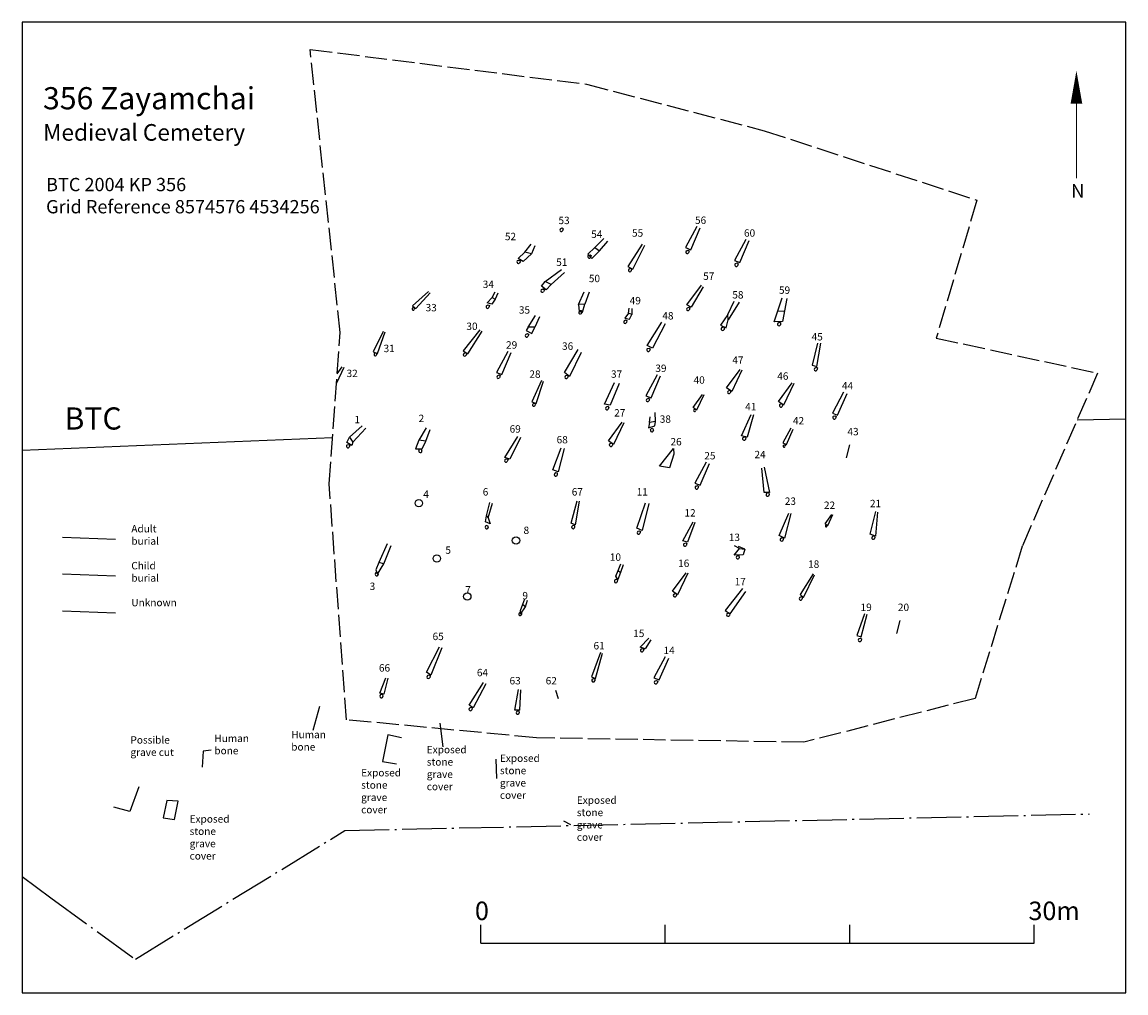
# Model space of a CAD drawing. Extents: x -485 to 26, y -207 to 134.
# Drawn here: x -355 to -295, y 59 to 111 of the extents above; entities that cross this region are included whole.
import ezdxf

# ---------------------------------------------------------------- set-up
doc = ezdxf.new("R2010")
doc.units = 0
doc.header["$MEASUREMENT"] = 0
doc.linetypes.add('ACAD_ISO02W100', pattern=[15, 12, -3])
doc.linetypes.add('ACAD_ISO04W100', pattern=[30, 24, -3, 0, -3])
for name, color, linetype in [('Adult', 54, 'Continuous'), ('Child', 140, 'Continuous'), ('excava edge', 7, 'ACAD_ISO04W100'), ('kvadrat', 94, 'ACAD_ISO02W100'), ('Numbers', 7, 'Continuous'), ('skeleton', 3, 'Continuous'), ('stripped_area', 4, 'ACAD_ISO04W100'), ('TEXT', 7, 'Continuous')]:
    doc.layers.add(name, color=color, linetype=linetype)

msp = doc.modelspace()

# ---------------------------------------------------------------- linework, layer by layer
at = {"layer": 'Adult', "linetype": 'Continuous'}
msp.add_line((-314.124, 95.817), (-313.76, 95.796), dxfattribs=at)
for points, elevation in [([(-318.518, 100.376), (-319.127, 99.239), (-318.845, 99.125), (-318.33, 100.31)], 295.635), ([(-327.296, 99.332), (-327.476, 98.897), (-327.829, 98.984), (-327.498, 99.421)], 293.72), ([(-323.56, 99.728), (-324.033, 99.251), (-323.78, 99.057), (-323.34, 99.579)], 293.575), ([(-321.468, 99.424), (-322.242, 98.207), (-321.986, 98.076), (-321.336, 99.369)], 295.217), ([(-315.863, 99.681), (-316.472, 98.544), (-316.19, 98.43), (-315.675, 99.615)], 295.635), ([(-327.476, 98.897), (-327.92, 98.494), (-328.192, 98.643), (-327.829, 98.984)], 293.679), ([(-323.78, 99.057), (-324.194, 98.657), (-324.427, 98.892), (-324.033, 99.251)], 293.511), ([(-324.374, 98.825), (-324.299, 98.853), (-324.239, 98.811), (-324.279, 98.699)], 587.472), ([(-319.062, 99.07), (-318.988, 99.101), (-318.926, 99.062), (-318.96, 98.948)], 295.64), ([(-322.194, 98.071), (-322.132, 98.122), (-322.061, 98.102), (-322.062, 97.983)], 295.254), ([(-316.407, 98.375), (-316.333, 98.407), (-316.271, 98.368), (-316.305, 98.253)], 295.64), ([(-325.689, 97.886), (-326.406, 97.244), (-326.729, 97.398), (-325.837, 98.045)], 293.941), ([(-326.406, 97.244), (-326.682, 96.953), (-326.934, 97.151), (-326.729, 97.398)], 293.901), ([(-326.908, 96.974), (-326.832, 97.001), (-326.772, 96.958), (-326.814, 96.846)], 293.572), ([(-318.176, 97.118), (-318.821, 96.021), (-319.06, 96.147), (-318.256, 97.208)], 295.058), ([(-333.048, 96.856), (-333.913, 96.093), (-333.745, 95.935), (-332.959, 96.785)], -0.03), ([(-324.355, 96.822), (-324.578, 96.171), (-324.929, 96.154), (-324.621, 96.836)], 293.845), ([(-316.221, 96.279), (-316.816, 95.323), (-316.833, 95.61), (-316.485, 96.332)], 293.617), ([(-313.633, 96.482), (-313.862, 95.243), (-314.324, 95.226), (-313.889, 96.512)], 293.48), ([(-324.929, 96.154), (-324.895, 95.771), (-324.7, 95.743), (-324.578, 96.171)], 293.722), ([(-324.885, 95.782), (-324.828, 95.84), (-324.756, 95.827), (-324.745, 95.708)], 293.834), ([(-319.025, 95.98), (-318.951, 96.012), (-318.889, 95.973), (-318.923, 95.858)], 295.148), ([(-327.032, 95.48), (-327.29, 94.927), (-327.66, 94.922), (-327.257, 95.565)], 293.611), ([(-320.23, 95.114), (-320.914, 93.786), (-321.207, 93.942), (-320.41, 95.201)], 295.043), ([(-316.833, 95.61), (-317.222, 95.045), (-316.915, 94.899), (-316.816, 95.323)], 293.56), ([(-314.116, 95.142), (-314.055, 95.195), (-313.984, 95.178), (-313.981, 95.059)], 293.888), ([(-335.518, 94.701), (-336.044, 93.593), (-335.814, 93.51), (-335.401, 94.668)], -0.031), ([(-330.272, 94.781), (-331.168, 93.65), (-330.927, 93.493), (-330.147, 94.712)], -0.037), ([(-327.66, 94.922), (-327.767, 94.743), (-327.449, 94.593), (-327.29, 94.927)], 293.989), ([(-327.759, 94.549), (-327.683, 94.577), (-327.623, 94.534), (-327.664, 94.422)], 293.563), ([(-317.167, 94.899), (-317.104, 94.949), (-317.034, 94.928), (-317.036, 94.809)], 293.533), ([(-311.968, 94.07), (-312.257, 92.866), (-312.002, 92.79), (-311.8, 94.056)], 295.385), ([(-328.757, 93.618), (-329.366, 92.481), (-329.084, 92.367), (-328.569, 93.552)], 295.635), ([(-324.783, 93.554), (-325.412, 92.265), (-325.69, 92.479), (-324.944, 93.714)], 295.112), ([(-321.177, 93.768), (-321.103, 93.8), (-321.041, 93.761), (-321.075, 93.646)], 295.076), ([(-337.639, 92.746), (-338.036, 91.898)], 295.341), ([(-337.999, 92.407), (-337.729, 92.775)], 295.341), ([(-312.101, 92.724), (-312.027, 92.756), (-311.965, 92.717), (-311.999, 92.602)], 295.544), ([(-329.301, 92.311), (-329.227, 92.343), (-329.165, 92.304), (-329.199, 92.19)], 295.64), ([(-325.618, 92.302), (-325.544, 92.334), (-325.482, 92.295), (-325.516, 92.18)], 295.23), ([(-320.667, 92.354), (-321.276, 91.217), (-320.994, 91.103), (-320.479, 92.288)], 295.635), ([(-316.073, 92.606), (-316.621, 91.435), (-316.897, 91.634), (-316.163, 92.635)], 295.341), ([(-326.937, 92.034), (-327.461, 90.878), (-327.221, 90.796), (-326.815, 92.003)], -0.033), ([(-322.72, 91.881), (-323.209, 90.707), (-323.507, 90.76), (-322.965, 91.927)], 295.267), ([(-321.211, 91.048), (-321.137, 91.08), (-321.075, 91.041), (-321.109, 90.927)], 295.64), ([(-316.803, 91.481), (-316.729, 91.513), (-316.667, 91.474), (-316.701, 91.359)], 295.408), ([(-310.554, 91.407), (-311.163, 90.27), (-310.881, 90.156), (-310.366, 91.341)], 295.635), ([(-323.411, 90.609), (-323.337, 90.641), (-323.275, 90.602), (-323.309, 90.487)], 295.295), ([(-322.476, 89.75), (-323.024, 88.579), (-323.3, 88.778), (-322.566, 89.779)], 295.341), ([(-315.435, 90.175), (-315.789, 88.966), (-316.089, 89.035), (-315.561, 90.193)], 295.526), ([(-311.098, 90.101), (-311.024, 90.133), (-310.962, 90.094), (-310.996, 89.979)], 295.64), ([(-336.454, 89.453), (-337.16, 88.696), (-337.208, 88.523), (-337.478, 88.682), (-337.336, 88.965), (-337.16, 88.696)], 293.106), ([(-337.336, 88.965), (-336.648, 89.582)], 293.175), ([(-333.183, 89.467), (-333.586, 88.798), (-333.762, 88.329), (-333.391, 88.34), (-333.197, 88.751), (-333.586, 88.798)], 293.633), ([(-333.197, 88.751), (-332.957, 89.385)], 293.67), ([(-337.453, 88.549), (-337.379, 88.581), (-337.317, 88.542), (-337.351, 88.428)], 293.166), ([(-328.075, 88.959), (-328.651, 87.769), (-328.91, 87.859), (-328.221, 89.011)], 295.086), ([(-323.206, 88.624), (-323.132, 88.656), (-323.07, 88.617), (-323.105, 88.503)], 295.408), ([(-333.573, 88.247), (-333.541, 88.322), (-333.469, 88.336), (-333.416, 88.229)], 293.484), ([(-325.704, 88.349), (-326.03, 87.091), (-326.323, 87.2), (-325.867, 88.398)], 295.28), ([(-319.759, 88.044), (-319.993, 87.31), (-320.542, 87.398), (-319.775, 88.358), (-319.759, 88.044)], 293.781), ([(-328.874, 87.774), (-328.798, 87.8), (-328.739, 87.757), (-328.782, 87.645)], 295.031), ([(-318.012, 87.617), (-318.621, 86.48), (-318.339, 86.366), (-317.824, 87.551)], 295.635), ([(-326.213, 86.992), (-326.154, 87.047), (-326.083, 87.032), (-326.076, 86.913)], 295.199), ([(-314.859, 87.336), (-314.578, 85.976), (-314.855, 85.977), (-314.994, 87.294)], 295.434), ([(-318.556, 86.311), (-318.482, 86.343), (-318.42, 86.304), (-318.454, 86.19)], 295.64), ([(-329.909, 84.7), (-329.728, 85.423)], 293.631), ([(-329.821, 84.608), (-329.593, 85.403)], 293.642), ([(-324.88, 85.502), (-325.108, 84.216), (-325.316, 84.304), (-324.989, 85.528)], 295.095), ([(-321.115, 85.374), (-321.481, 83.914), (-321.762, 84.032), (-321.288, 85.406)], 295.479), ([(-329.712, 84.283), (-329.966, 84.382), (-329.909, 84.7), (-329.821, 84.608), (-329.712, 84.283)], 293.667), ([(-318.623, 84.353), (-319.018, 83.285), (-319.277, 83.356), (-318.711, 84.38)], 295.356), ([(-313.424, 84.832), (-313.76, 83.499), (-314.049, 83.649), (-313.52, 84.86)], 295.391), ([(-308.728, 84.914), (-308.834, 83.611), (-309.117, 83.71), (-308.808, 84.936)], 295.608), ([(-329.971, 84.134), (-329.921, 84.197), (-329.848, 84.193), (-329.824, 84.076)], 293.674), ([(-325.272, 84.153), (-325.213, 84.208), (-325.141, 84.191), (-325.136, 84.072)], 295.095), ([(-321.697, 83.869), (-321.623, 83.901), (-321.561, 83.862), (-321.595, 83.747)], 295.446), ([(-335.292, 83.192), (-335.738, 82.176), (-335.914, 81.788), (-335.82, 81.552), (-335.474, 82.11), (-335.738, 82.176)], 293.634), ([(-319.19, 83.21), (-319.116, 83.242), (-319.054, 83.203), (-319.088, 83.088)], 295.422), ([(-313.971, 83.481), (-313.912, 83.537), (-313.84, 83.522), (-313.833, 83.403)], 295.461), ([(-309.014, 83.569), (-308.963, 83.631), (-308.89, 83.624), (-308.869, 83.507)], 296.635), ([(-335.474, 82.11), (-335.082, 83.098)], 293.632), ([(-319.008, 81.598), (-319.556, 80.427), (-319.832, 80.626), (-319.098, 81.627)], 295.341), ([(-312.206, 81.57), (-312.908, 80.444), (-312.723, 80.276), (-312.132, 81.511)], 295.517), ([(-316.042, 80.774), (-316.97, 79.583), (-316.696, 79.403), (-315.849, 80.617)], 295.615), ([(-319.738, 80.473), (-319.664, 80.505), (-319.602, 80.466), (-319.636, 80.352)], 295.408), ([(-312.919, 80.298), (-312.845, 80.33), (-312.783, 80.291), (-312.817, 80.176)], 295.622), ([(-316.851, 79.425), (-316.777, 79.457), (-316.715, 79.418), (-316.749, 79.303)], 295.659), ([(-309.429, 79.393), (-309.834, 78.232), (-309.599, 78.156), (-309.276, 79.375)], 295.718), ([(-309.716, 78.055), (-309.642, 78.087), (-309.58, 78.048), (-309.614, 77.933)], 295.687), ([(-332.332, 77.548), (-332.919, 76.076), (-333.155, 76.233), (-332.458, 77.611)], 295.155), ([(-323.724, 77.295), (-324.224, 75.992), (-324.007, 75.888), (-323.616, 77.264)], 295.501), ([(-320.224, 77.069), (-320.833, 75.932), (-320.551, 75.818), (-320.036, 77.003)], 295.635), ([(-333.101, 76.05), (-333.03, 76.088), (-332.965, 76.055), (-332.989, 75.938)], 295.141), ([(-335.262, 75.909), (-335.473, 75.049), (-335.691, 75.108), (-335.359, 75.932)], 295.475), ([(-329.945, 75.615), (-330.641, 74.299), (-330.854, 74.456), (-330.068, 75.674)], 295.332), ([(-324.175, 75.853), (-324.112, 75.904), (-324.042, 75.883), (-324.044, 75.763)], 295.465), ([(-320.768, 75.763), (-320.694, 75.795), (-320.632, 75.756), (-320.667, 75.642)], 295.64), ([(-335.67, 74.98), (-335.619, 75.042), (-335.546, 75.036), (-335.524, 74.919)], 295.551), ([(-328.071, 75.288), (-328.129, 74.171), (-328.371, 74.176), (-328.176, 75.297)], 295.234), ([(-330.819, 74.305), (-330.748, 74.343), (-330.683, 74.309), (-330.707, 74.192)], 295.434), ([(-328.285, 74.084), (-328.237, 74.149), (-328.163, 74.146), (-328.137, 74.03)], 295.304)]:
    msp.add_lwpolyline(points, dxfattribs=dict(at, elevation=elevation))
for points in [[(-328.199, 98.547), (-328.119, 98.561), (-328.068, 98.509), (-328.128, 98.406)], [(-333.907, 95.977), (-333.847, 96.003), (-333.798, 95.972), (-333.825, 95.88)], [(-335.99, 93.483), (-335.942, 93.533), (-335.881, 93.524), (-335.869, 93.423)], [(-331.135, 93.51), (-331.068, 93.555), (-331, 93.527), (-331.013, 93.409)], [(-327.402, 90.765), (-327.354, 90.818), (-327.29, 90.809), (-327.276, 90.705)], [(-315.999, 88.95), (-315.931, 88.994), (-315.863, 88.966), (-315.878, 88.848)], [(-314.742, 85.901), (-314.69, 85.964), (-314.617, 85.957), (-314.596, 85.84)]]:
    msp.add_lwpolyline(points, dxfattribs=at)
for points in [[(-350.025, 83.434, 293.675), (-352.888, 83.542, 293.631)], [(-339.31, 73.092, 293.675), (-338.952, 74.39, 293.631)], [(-344.837, 72.019, 293.846), (-345.27, 71.967, 293.908), (-345.322, 71.086, 294.176)]]:
    msp.add_polyline3d(points, dxfattribs=at)
for centre, radius, start, end in [((-324.344, 98.749, 587.472), 0.0822, 111.41117, 322.49509), ((-319.028, 98.995, 295.64), 0.0822, 114.45915, 325.54306), ((-328.183, 98.467), 0.0822, 100.88141, 311.96532), ((-316.373, 98.3, 295.64), 0.0822, 114.45915, 325.54306), ((-322.14, 98.008, 295.254), 0.0822, 130.83957, 341.92349), ((-326.879, 96.897, 293.572), 0.0822, 110.90229, 321.98621), ((-333.879, 95.917), 0.0658, 114.73155, 325.81547), ((-324.825, 95.726, 293.834), 0.0822, 136.46831, 347.55222), ((-318.991, 95.905, 295.148), 0.0822, 114.45915, 325.54306), ((-314.06, 95.081, 293.888), 0.0822, 132.79109, 343.875), ((-327.729, 94.472, 293.563), 0.0822, 111.22516, 322.30907), ((-317.114, 94.836, 293.533), 0.0822, 129.8588, 340.94271), ((-335.938, 93.436), 0.0699, 137.89027, 348.97418), ((-331.088, 93.442), 0.0822, 124.89071, 335.97463), ((-321.143, 93.693, 295.076), 0.0822, 114.45915, 325.54306), ((-329.267, 92.236, 295.64), 0.0822, 114.45915, 325.54306), ((-325.584, 92.227, 295.23), 0.0822, 114.45915, 325.54306), ((-312.067, 92.649, 295.544), 0.0822, 114.45915, 325.54306), ((-321.177, 90.973, 295.64), 0.0822, 114.45915, 325.54306), ((-316.769, 91.406, 295.408), 0.0822, 114.45915, 325.54306), ((-327.348, 90.718), 0.0724, 138.93338, 350.0173), ((-323.377, 90.534, 295.295), 0.0822, 114.45915, 325.54306), ((-311.064, 90.026, 295.64), 0.0822, 114.45915, 325.54306), ((-337.419, 88.474, 293.166), 0.0822, 114.75655, 325.84047), ((-323.172, 88.549, 295.408), 0.0822, 114.45915, 325.54306), ((-315.952, 88.882), 0.0822, 124.36125, 335.44516), ((-333.497, 88.216, 293.484), 0.0822, 157.75534, 8.83925), ((-328.846, 87.697, 295.031), 0.0822, 110.07613, 321.16005), ((-326.156, 86.933, 295.199), 0.0822, 134.42825, 345.51216), ((-318.522, 86.236, 295.64), 0.0822, 114.45915, 325.54306), ((-314.677, 85.85), 0.0822, 141.44656, 352.53048), ((-329.905, 84.084, 293.674), 0.0822, 142.82737, 353.91129), ((-325.216, 84.094, 295.095), 0.0822, 133.62374, 344.70765), ((-321.663, 83.794, 295.446), 0.0822, 114.45915, 325.54306), ((-319.156, 83.135, 295.422), 0.0822, 114.45915, 325.54306), ((-313.912, 83.423, 295.461), 0.0822, 135.01112, 346.09503), ((-308.95, 83.518, 296.635), 0.0822, 141.44656, 352.53048), ((-319.704, 80.398, 295.408), 0.0822, 114.45915, 325.54306), ((-312.885, 80.223, 295.622), 0.0822, 114.45915, 325.54306), ((-316.817, 79.35, 295.659), 0.0822, 114.45915, 325.54306), ((-309.682, 77.98, 295.687), 0.0822, 114.45915, 325.54306), ((-333.061, 75.979, 295.141), 0.0822, 119.44743, 330.53134), ((-324.122, 75.79, 295.465), 0.0822, 130.16019, 341.24411), ((-320.734, 75.688, 295.64), 0.0822, 114.45915, 325.54306), ((-335.605, 74.929, 295.551), 0.0822, 141.73704, 352.82096), ((-330.779, 74.233, 295.434), 0.0822, 119.29755, 330.38146), ((-328.219, 74.036, 295.304), 0.0822, 144.18682, 355.27074)]:
    msp.add_arc(centre, radius, start, end, dxfattribs=at)
at = {"layer": 'Child', "linetype": 'Continuous'}
for points, elevation in [([(-329.291, 96.769), (-329.434, 96.445), (-329.62, 96.174), (-329.867, 96.252), (-329.606, 96.539), (-329.434, 96.445)], 293.753), ([(-329.606, 96.539), (-329.441, 96.844)], 293.797), ([(-329.893, 96.1), (-329.822, 96.138), (-329.756, 96.105), (-329.78, 95.988)], 293.902), ([(-322.029, 95.948), (-322.038, 95.612), (-322.212, 95.687), (-322.183, 95.961)], 293.709), ([(-322.441, 95.279), (-322.373, 95.324), (-322.305, 95.297), (-322.318, 95.178)], 293.767), ([(-322.212, 95.687), (-322.415, 95.415), (-322.152, 95.365), (-322.038, 95.612)], 293.748), ([(-313.26, 91.879), (-313.808, 90.708), (-314.084, 90.907), (-313.35, 91.908)], 295.341), ([(-318.14, 91.26), (-318.523, 90.441), (-318.716, 90.58), (-318.203, 91.281)], 206.739), ([(-318.651, 90.473), (-318.599, 90.495), (-318.555, 90.468), (-318.579, 90.388)], 206.786), ([(-313.99, 90.754), (-313.916, 90.786), (-313.854, 90.747), (-313.888, 90.632)], 295.408), ([(-321.138, 89.483), (-320.781, 89.578), (-320.751, 89.819), (-321.079, 89.762), (-321.138, 89.483)], 293.789), ([(-321.079, 89.762), (-321.032, 90.067)], 293.773), ([(-320.751, 89.819), (-320.767, 90.312)], 293.772), ([(-321.017, 89.374), (-320.982, 89.447), (-320.91, 89.459), (-320.861, 89.35)], 293.823), ([(-310.236, 88.555), (-310.425, 87.844)], 295.912), ([(-311.153, 84.758), (-311.427, 84.172), (-311.565, 84.272), (-311.198, 84.772)], 295.341), ([(-311.518, 84.195), (-311.481, 84.211), (-311.45, 84.192), (-311.467, 84.134)], 295.375), ([(-316.003, 82.602), (-316.485, 82.569), (-316.206, 82.942), (-315.915, 82.901), (-316.003, 82.602)], 293.995), ([(-316.206, 82.942), (-316.464, 83.085)], 294), ([(-316.358, 82.505), (-316.304, 82.565), (-316.231, 82.557), (-316.213, 82.439)], 294.046), ([(-315.915, 82.901), (-316.246, 83.051)], 293.911), ([(-307.501, 79.038), (-307.69, 78.327)], 295.912), ([(-321.002, 77.983), (-321.313, 77.494), (-321.578, 77.597), (-321.117, 78.084)], 295.548), ([(-321.523, 77.491), (-321.449, 77.523), (-321.387, 77.484), (-321.421, 77.37)], 295.574), ([(-326.175, 75.256), (-326.021, 74.813)], 295.891)]:
    msp.add_lwpolyline(points, dxfattribs=dict(at, elevation=elevation))
msp.add_polyline3d([(-350.025, 81.434, 293.675), (-352.888, 81.542, 293.631)], dxfattribs=at)
for centre, radius, start, end in [((-329.852, 96.028, 293.902), 0.0822, 119.67088, 330.7548), ((-322.393, 95.211, 293.767), 0.0822, 124.92506, 336.00898), ((-318.627, 90.42, 206.786), 0.0576, 114.45915, 325.54306), ((-313.956, 90.679, 295.408), 0.0822, 114.45915, 325.54306), ((-320.942, 89.34, 293.823), 0.0822, 155.64507, 6.72898), ((-311.501, 84.158, 295.375), 0.0411, 114.45915, 325.54306), ((-316.295, 82.452, 294.046), 0.0822, 139.92332, 351.00723), ((-321.489, 77.416, 295.574), 0.0822, 114.45915, 325.54306)]:
    msp.add_arc(centre, radius, start, end, dxfattribs=at)
at = {"layer": 'excava edge', "color": 1, "linetype": 'Continuous'}
for p, q in [((-297.897, 89.903, 192.973), (-295.257, 89.968, 186.479)), ((-338.252, 88.936, 294.133), (-355.081, 88.247, 292.777))]:
    msp.add_line(p, q, dxfattribs=at)
at = {"layer": 'kvadrat', "ltscale": 0.1}
for p, q in [((-337.837, 94.634, 293.663), (-339.471, 109.975, 293.663)), ((-339.471, 109.975, 293.663), (-324.494, 108.092, 293.663)), ((-324.494, 108.092, 293.663), (-314.858, 105.573, 293.663)), ((-314.858, 105.573, 293.663), (-303.331, 101.804, 293.663)), ((-303.331, 101.804, 293.663), (-305.535, 94.341, 293.663)), ((-305.535, 94.341, 293.663), (-296.794, 92.437, 293.663)), ((-296.794, 92.437, 293.663), (-300.876, 83.063, 293.663)), ((-337.505, 73.66, 293.663), (-338.435, 86.435, 293.663)), ((-300.876, 83.063, 293.663), (-303.433, 74.818, 293.663)), ((-303.433, 74.818, 293.663), (-312.717, 72.441, 293.663)), ((-327.196, 72.677, 293.663), (-337.505, 73.66, 293.663)), ((-312.717, 72.441, 293.663), (-327.196, 72.677, 293.663))]:
    msp.add_line(p, q, dxfattribs=at)
at = {"layer": 'kvadrat', "ltscale": 0.1, "elevation": 293.486, "flags": 128}
msp.add_lwpolyline([(-338.435, 86.435), (-337.837, 94.634)], dxfattribs=at)
at = {"layer": 'skeleton', "linetype": 'Continuous'}
for points, elevation in [([(-325.888, 100.27), (-325.814, 100.302), (-325.752, 100.262), (-325.786, 100.148)], 295.64), ([(-313.425, 89.454), (-313.851, 88.658), (-313.653, 88.578), (-313.293, 89.408)], 206.945), ([(-313.805, 88.54), (-313.753, 88.562), (-313.71, 88.535), (-313.734, 88.455)], 206.948), ([(-322.508, 82.054), (-322.655, 81.645), (-322.799, 81.251), (-322.895, 81.439), (-322.778, 81.749), (-322.655, 81.645)], 294.303), ([(-322.778, 81.749), (-322.626, 82.105)], 294.077), ([(-335.929, 81.583), (-335.88, 81.648), (-335.807, 81.645), (-335.78, 81.528)], 293.671), ([(-322.947, 81.234), (-322.882, 81.282), (-322.813, 81.257), (-322.821, 81.138)], 294.026), ([(-327.846, 80.195), (-327.959, 79.901), (-328.078, 79.57), (-328.06, 79.375), (-327.796, 79.775), (-327.959, 79.901)], 293.881), ([(-327.796, 79.775), (-327.682, 80.137)], 293.897), ([(-328.144, 79.44), (-328.085, 79.496), (-328.014, 79.481), (-328.006, 79.362)], 293.972)]:
    msp.add_lwpolyline(points, dxfattribs=dict(at, elevation=elevation))
at = {"layer": 'skeleton', "color": 1, "linetype": 'Continuous', "elevation": 294.67}
msp.add_lwpolyline([(-346.817, 68.251), (-346.629, 69.249), (-347.238, 69.281)], dxfattribs=at)
at = {"layer": 'skeleton', "linetype": 'Continuous'}
for points in [[(-350.025, 79.434, 293.675), (-352.888, 79.542, 293.631)], [(-348.757, 70.03, 294.194), (-349.246, 68.697, 294.46), (-350.104, 68.922, 294.337)]]:
    msp.add_polyline3d(points, dxfattribs=at)
at = {"layer": 'skeleton', "color": 1, "linetype": 'Continuous'}
for points in [[(-332.259, 72.188, 294.169), (-332.419, 73.469, 293.997)], [(-334.522, 72.672, 294.059), (-335.25, 72.847, 294.082), (-335.542, 71.39, 294.495), (-334.784, 71.274, 294.498)], [(-329.396, 71.525, 294.06), (-329.361, 70.477, 294.283)], [(-347.238, 69.281, 294.485), (-347.426, 68.345, 294.632), (-346.817, 68.251, 294.67)], [(-325.743, 68.191, 294.662), (-325.361, 67.988, 294.665)]]:
    msp.add_polyline3d(points, dxfattribs=at)
at = {"layer": 'skeleton', "linetype": 'Continuous'}
for centre in [(-333.573, 85.393, 293.458), (-328.311, 83.369, 293.722), (-332.605, 82.394, 293.663), (-330.951, 80.338, 293.64)]:
    msp.add_circle(centre, 0.2, dxfattribs=at)
for centre, radius, start, end in [((-325.854, 100.195, 295.64), 0.0822, 114.45915, 325.54306), ((-313.782, 88.487, 206.948), 0.0576, 114.45915, 325.54306), ((-335.862, 81.535, 293.671), 0.0822, 144.18682, 355.27074), ((-322.897, 81.169, 294.026), 0.0822, 127.36763, 338.45154), ((-328.085, 79.382, 293.972), 0.0822, 135.02967, 346.11358)]:
    msp.add_arc(centre, radius, start, end, dxfattribs=at)
at = {"layer": 'stripped_area', "ltscale": 0.1}
msp.add_lwpolyline([(-337.583, 67.659), (-297.239, 68.555)], dxfattribs=at)
at = {"layer": 'stripped_area', "ltscale": 0.1, "elevation": 295.43}
msp.add_lwpolyline([(-355.081, 65.162), (-353.523, 64.018), (-348.937, 60.691), (-337.583, 67.659)], dxfattribs=at)
at = {"layer": 'TEXT', "linetype": 'Continuous'}
for p, q in [((-330.226, 61.557, 372.303), (-330.226, 62.557, 372.303)), ((-320.226, 61.557, 372.303), (-320.226, 62.557, 372.303)), ((-310.226, 61.557, 372.303), (-310.226, 62.557, 372.303)), ((-300.226, 61.557, 372.303), (-300.226, 62.557, 372.303)), ((-330.226, 61.557, 372.303), (-300.226, 61.557, 372.303))]:
    msp.add_line(p, q, dxfattribs=at)
at = {"layer": 'TEXT', "color": 8, "linetype": 'Continuous'}
msp.add_lwpolyline([(-355.081, 58.862), (-295.257, 58.862), (-295.257, 111.457), (-355.081, 111.457)], close=True, dxfattribs=at)
at = {"layer": 'TEXT', "linetype": 'Continuous', "elevation": 393.827, "flags": 128}
msp.add_lwpolyline([(-297.939, 108.821, 0, 0.63, 0), (-297.939, 107.042, 0.63, 0.63, 0)], format="xyseb", dxfattribs=at)
at = {"layer": 'TEXT', "linetype": 'Continuous', "const_width": 0.063, "elevation": 393.827, "flags": 128}
msp.add_lwpolyline([(-297.939, 107.042), (-297.939, 102.992)], dxfattribs=at)

# ---------------------------------------------------------------- texts
at = {"layer": 'Numbers', "linetype": 'Continuous', "char_height": 0.4, "width": 2.4018, "attachment_point": 1}
for s, insert in [('{\\fTahoma|b0|i0|c162|p32;53}', (-326.01, 100.911)), ('{\\fTahoma|b0|i0|c162|p32;56}', (-318.612, 100.924)), ('{\\fTahoma|b0|i0|c162|p32;52}', (-328.914, 100.04)), ('{\\fTahoma|b0|i0|c162|p32;54}', (-324.237, 100.166)), ('{\\fTahoma|b0|i0|c162|p32;55}', (-322.025, 100.229)), ('{\\fTahoma|b0|i0|c162|p32;60}', (-315.957, 100.229)), ('{\\fTahoma|b0|i0|c162|p32;51}', (-326.133, 98.65)), ('{\\fTahoma|b0|i0|c162|p32;50}', (-324.364, 97.766)), ('{\\fTahoma|b0|i0|c162|p32;57}', (-318.169, 97.892)), ('{\\fTahoma|b0|i0|c162|p32;34}', (-330.115, 97.45)), ('{\\fTahoma|b0|i0|c162|p32;59}', (-314.061, 97.134)), ('{\\fTahoma|b0|i0|c162|p32;49}', (-322.151, 96.566)), ('{\\fTahoma|b0|i0|c162|p32;58}', (-316.589, 96.881)), ('{\\fTahoma|b0|i0|c162|p32;33}', (-333.212, 96.187)), ('{\\fTahoma|b0|i0|c162|p32;35}', (-328.156, 96.06)), ('{\\fTahoma|b0|i0|c162|p32;48}', (-320.382, 95.745)), ('{\\fTahoma|b0|i0|c162|p32;30}', (-331, 95.176)), ('{\\fTahoma|b0|i0|c162|p32;45}', (-312.291, 94.608)), ('{\\fTahoma|b0|i0|c162|p32;31}', (-335.488, 93.976)), ('{\\fTahoma|b0|i0|c162|p32;29}', (-328.851, 94.166)), ('{\\fTahoma|b0|i0|c162|p32;36}', (-325.817, 94.102)), ('{\\fTahoma|b0|i0|c162|p32;47}', (-316.589, 93.344)), ('{\\fTahoma|b0|i0|c162|p32;39}', (-320.761, 92.902)), ('{\\fTahoma|b0|i0|c162|p32;32}', (-337.496, 92.626)), ('{\\fTahoma|b0|i0|c162|p32;28}', (-327.587, 92.587)), ('{\\fTahoma|b0|i0|c162|p32;37}', (-323.163, 92.587)), ('{\\fTahoma|b0|i0|c162|p32;40}', (-318.687, 92.265)), ('{\\fTahoma|b0|i0|c162|p32;46}', (-314.155, 92.477)), ('{\\fTahoma|b0|i0|c162|p32;44}', (-310.648, 91.955)), ('{\\fTahoma|b0|i0|c162|p32;27}', (-322.993, 90.488)), ('{\\fTahoma|b0|i0|c162|p32;41}', (-315.894, 90.818)), ('{\\fTahoma|b0|i0|c162|p32;1}', (-337.068, 90.123)), ('{\\fTahoma|b0|i0|c162|p32;2}', (-333.592, 90.186)), ('{\\fTahoma|b0|i0|c162|p32;38}', (-320.521, 90.149)), ('{\\fTahoma|b0|i0|c162|p32;42}', (-313.303, 90.06)), ('{\\fTahoma|b0|i0|c162|p32;69}', (-328.659, 89.616)), ('{\\fTahoma|b0|i0|c162|p32;43}', (-310.349, 89.471)), ('{\\fTahoma|b0|i0|c162|p32;68}', (-326.111, 89.033)), ('{\\fTahoma|b0|i0|c162|p32;26}', (-319.939, 88.923)), ('{\\fTahoma|b0|i0|c162|p32;25}', (-318.106, 88.165)), ('{\\fTahoma|b0|i0|c162|p32;24}', (-315.388, 88.228)), ('{\\fTahoma|b0|i0|c162|p32;6}', (-330.115, 86.207)), ('{\\fTahoma|b0|i0|c162|p32;67}', (-325.291, 86.207)), ('{\\fTahoma|b0|i0|c162|p32;11}', (-321.772, 86.207)), ('{\\fTahoma|b0|i0|c162|p32;4}', (-333.339, 86.081)), ('{\\fTahoma|b0|i0|c162|p32;23}', (-313.745, 85.702)), ('{\\fTahoma|b0|i0|c162|p32;21}', (-309.131, 85.576)), ('{\\fTahoma|b0|i0|c162|p32;12}', (-319.181, 85.07)), ('{\\fTahoma|b0|i0|c162|p32;22}', (-311.624, 85.482)), ('{\\fTahoma|b0|i0|c0|p32;Adult burial}', (-349.159, 84.209)), ('{\\fTahoma|b0|i0|c162|p32;8}', (-327.903, 84.123)), ('{\\fTahoma|b0|i0|c162|p32;13}', (-316.779, 83.744)), ('{\\fTahoma|b0|i0|c162|p32;5}', (-332.138, 83.049)), ('{\\fTahoma|b0|i0|c162|p32;10}', (-323.226, 82.67)), ('{\\fTahoma|b0|i0|c0|p32;Child burial}', (-349.159, 82.209)), ('{\\fTahoma|b0|i0|c162|p32;16}', (-319.525, 82.337)), ('{\\fTahoma|b0|i0|c162|p32;18}', (-312.481, 82.291)), ('{\\fTahoma|b0|i0|c162|p32;3}', (-336.246, 81.091)), ('{\\fTahoma|b0|i0|c162|p32;7}', (-331.063, 80.902)), ('{\\fTahoma|b0|i0|c162|p32;17}', (-316.463, 81.344)), ('{\\fTahoma|b0|i0|c0|p32;Unknown }', (-349.159, 80.209)), ('{\\fTahoma|b0|i0|c162|p32;9}', (-327.966, 80.586)), ('{\\fTahoma|b0|i0|c162|p32;19}', (-309.637, 79.954)), ('{\\fTahoma|b0|i0|c162|p32;20}', (-307.614, 79.954)), ('{\\fTahoma|b0|i0|c162|p32;65}', (-332.833, 78.375)), ('{\\fTahoma|b0|i0|c162|p32;15}', (-321.959, 78.539)), ('{\\fTahoma|b0|i0|c162|p32;61}', (-324.111, 77.87)), ('{\\fTahoma|b0|i0|c162|p32;14}', (-320.318, 77.617)), ('{\\fTahoma|b0|i0|c162|p32;66}', (-335.741, 76.67)), ('{\\fTahoma|b0|i0|c162|p32;64}', (-330.431, 76.417)), ('{\\fTahoma|b0|i0|c162|p32;63}', (-328.662, 75.975)), ('{\\fTahoma|b0|i0|c162|p32;62}', (-326.702, 75.975)), ('{\\fTahoma|b0|i0|c162|p32;Human bone}', (-340.492, 73.058)), ('{\\fTahoma|b0|i0|c162|p32;Possible grave cut}', (-349.206, 72.767)), ('{\\fTahoma|b0|i0|c162|p32;Human bone }', (-344.659, 72.855)), ('{\\fTahoma|b0|i0|c162|p32;Exposed stone grave cover }', (-333.147, 72.243)), ('{\\fTahoma|b0|i0|c162|p32;Exposed stone grave cover }', (-329.183, 71.777)), ('{\\fTahoma|b0|i0|c162|p32;Exposed stone grave cover }', (-336.703, 70.991)), ('{\\fTahoma|b0|i0|c162|p32;Exposed stone grave cover }', (-325.015, 69.505)), ('{\\fTahoma|b0|i0|c162|p32;Exposed stone grave cover }', (-346, 68.486))]:
    msp.add_mtext(s, dxfattribs=dict(at, insert=insert))
at = {"layer": 'TEXT', "linetype": 'Continuous', "attachment_point": 1}
for s, insert, char_height, width in [('{\\fTahoma|b0|i0|c0|p34;356 Zayamchai \\P\\H0.75x;Medieval Cemetery}', (-353.945, 107.931, 257.845), 1.2, 33.696), ('{\\fTahoma|b0|i0|c0|p34;BTC 2004 KP 356\\PGrid Reference \\fArial|b0|i0|c0|p34;8574576 4534256}', (-353.78, 103.015, 124.002), 0.72, 510.9834), ('{\\fTahoma|b0|i0|c0|p34;BTC }', (-352.782, 90.582, 206.67), 1.2, 851.639), ('{\\fTahoma|b0|i0|c0|p34;0}', (-330.539, 63.808, 372.303), 1, 5.266), ('{\\fTahoma|b0|i0|c0|p34;30m}', (-300.539, 63.808, 372.303), 1, 5.266)]:
    msp.add_mtext(s, dxfattribs=dict(at, insert=insert, char_height=char_height, width=width))
at = {"layer": 'TEXT', "linetype": 'Continuous', "insert": (-298.227, 102.677, -414.997), "char_height": 0.735, "width": 0.69576, "attachment_point": 1, "rotation": 0}
msp.add_mtext('{\\fTahoma|b0|i0|c0|p34;N}', dxfattribs=at)

doc.saveas('drawing.dxf')
